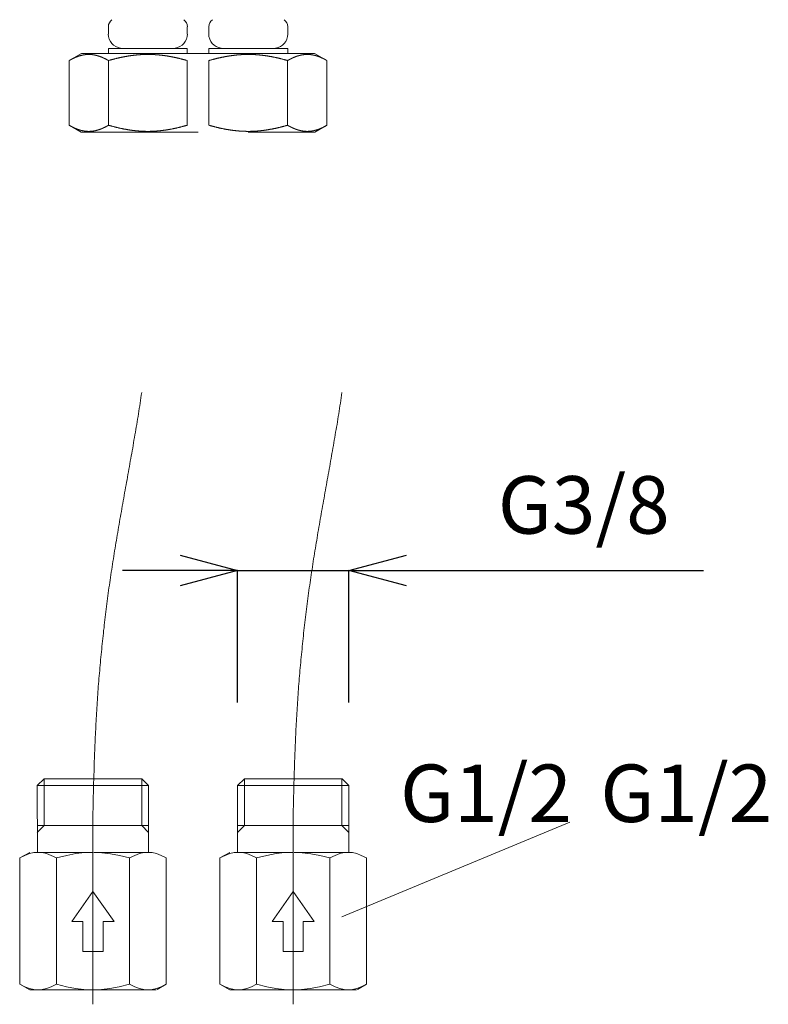
# Model space of a CAD drawing. Units: millimetres. Extents: x 363 to 1203, y 15 to 1203.
# Drawn here: x 582 to 687, y 186 to 323 of the extents above; entities that cross this region are included whole.
import ezdxf

# ---------------------------------------------------------------- set-up
doc = ezdxf.new("R2010")
doc.units = ezdxf.units.MM
doc.layers.add('_U+30EC_U+30A4_U+30E4_U+30FC 1', color=7, linetype='Continuous')
doc.layers.add('寸法線', color=3, linetype='Continuous', lineweight=20)
doc.styles.add('japanese', font='romans.shx', dxfattribs={"bigfont": 'bigfont.shx'})
doc.dimstyles.new('KIHON', dxfattribs={"dimscale": 0, "dimtxt": 8, "dimasz": 8, "dimexe": 0, "dimexo": 6, "dimgap": 2, "dimtad": 1, "dimdec": 0, "dimdsep": 46, "dimtxsty": 'japanese', "dimblk": 'OPEN30', "dimcen": 2.5, "dimadec": 0, "dimazin": 0, "dimtfac": 1, "dimtdec": 0, "dimtmove": 0, "dimatfit": 0, "dimfxl": 1, "dimarcsym": 0})

# ---------------------------------------------------------------- blocks, each defined once
blk = doc.blocks.new('_Open30')
at = {"color": 0, "linetype": 'ByBlock', "lineweight": -2}
for p, q in [((-1, 0.268), (0, 0)), ((0, 0), (-1, -0.268)), ((0, 0), (-1, 0))]:
    blk.add_line(p, q, dxfattribs=at)
blk = doc.blocks.new('*D900')
at = {"layer": 'Defpoints', "color": 0, "transparency": 16777216}
for p in [(628.17, 246.24), (612.69, 221.9), (628.17, 221.91)]:
    blk.add_point(p, dxfattribs=at)
at = {"layer": '寸法線', "color": 0, "lineweight": -2, "transparency": 16777216}
for p, q in [((604.69, 246.24), (596.69, 246.24)), ((612.69, 227.9), (612.69, 246.24)), ((612.69, 246.24), (628.17, 246.24)), ((628.17, 227.91), (628.17, 246.24)), ((636.17, 246.24), (677.51, 246.24))]:
    blk.add_line(p, q, dxfattribs=at)
at = {"layer": '寸法線', "color": 0, "lineweight": -2, "transparency": 16777216, "xscale": 8, "yscale": 8, "zscale": 8}
blk.add_blockref('_Open30', (612.69, 246.24), dxfattribs=at)
at = {"layer": '寸法線', "color": 0, "lineweight": -2, "transparency": 16777216, "xscale": 8, "yscale": 8, "zscale": 8, "rotation": 180}
blk.add_blockref('_Open30', (628.17, 246.24), dxfattribs=at)
at = {"layer": '寸法線', "color": 0, "transparency": 16777216, "insert": (660.84, 254.34), "char_height": 8, "attachment_point": 5, "style": 'japanese'}
blk.add_mtext('G3/8', dxfattribs=at)

msp = doc.modelspace()

# ---------------------------------------------------------------- linework, layer by layer
at = {"color": 7, "lineweight": 18, "ltscale": 0.025625}
for p, q in [((594.72, 320.88), (594.72, 321.9)), ((605.69, 320.88), (605.69, 321.9)), ((608.69, 320.88), (608.69, 321.9)), ((619.66, 320.88), (619.66, 321.9))]:
    msp.add_line(p, q, dxfattribs=at)
at = {"color": 7, "lineweight": 18, "ltscale": 0.049793}
for p, q in [((590.98, 318.19), (589.26, 317.19)), ((623.4, 318.19), (625.12, 317.19))]:
    msp.add_line(p, q, dxfattribs=at)
at = {"color": 7, "lineweight": 18, "ltscale": 0.231119}
for p, q in [((590.98, 318.19), (600.21, 318.19)), ((600.21, 318.19), (609.43, 318.19)), ((604.95, 318.19), (614.17, 318.19)), ((614.17, 318.19), (623.4, 318.19))]:
    msp.add_line(p, q, dxfattribs=at)
at = {"color": 7, "lineweight": 18, "ltscale": 0.1375}
for p, q in [((594.72, 318.88), (600.21, 318.88)), ((600.21, 318.88), (605.69, 318.88)), ((608.69, 318.88), (614.17, 318.88)), ((614.17, 318.88), (619.66, 318.88))]:
    msp.add_line(p, q, dxfattribs=at)
at = {"color": 7, "lineweight": 18, "ltscale": 0.0175}
for p, q in [((594.72, 318.88), (594.72, 318.19)), ((605.69, 318.88), (605.69, 318.19)), ((608.69, 318.88), (608.69, 318.19)), ((619.66, 318.88), (619.66, 318.19))]:
    msp.add_line(p, q, dxfattribs=at)
at = {"color": 7, "lineweight": 18, "ltscale": 0.12945}
for p, q in [((601.88, 318.88), (596.71, 318.88)), ((615.85, 318.88), (610.68, 318.88))]:
    msp.add_line(p, q, dxfattribs=at)
at = {"color": 7, "lineweight": 18, "ltscale": 0.04555}
for p, q in [((603.7, 318.88), (601.88, 318.88)), ((617.67, 318.88), (615.85, 318.88))]:
    msp.add_line(p, q, dxfattribs=at)
at = {"color": 7, "lineweight": 18, "ltscale": 0.225669}
for p, q in [((589.26, 317.19), (589.26, 308.19)), ((594.73, 317.19), (594.73, 308.19)), ((605.68, 317.19), (605.68, 308.19)), ((608.7, 317.19), (608.7, 308.19)), ((619.65, 317.19), (619.65, 308.19)), ((625.12, 317.19), (625.12, 308.19))]:
    msp.add_line(p, q, dxfattribs=at)
at = {"color": 7, "lineweight": 18, "ltscale": 0.048868}
for p, q in [((590.95, 307.21), (589.26, 308.19)), ((623.43, 307.21), (625.12, 308.19))]:
    msp.add_line(p, q, dxfattribs=at)
at = {"color": 7, "lineweight": 18, "ltscale": 0.23192}
for p, q in [((590.95, 307.21), (600.21, 307.21)), ((614.17, 307.21), (623.43, 307.21))]:
    msp.add_line(p, q, dxfattribs=at)
at = {"color": 7, "lineweight": 18, "ltscale": 0.175}
msp.add_line((600.21, 307.21), (607.19, 307.21), dxfattribs=at)
at = {"color": 7, "lineweight": 18}
for centre, radius, start, end in [((595.92, 321.9), 1.2, 125.6881, 180), ((604.5, 321.9), 1.2, 0, 54.3119), ((609.88, 321.9), 1.2, 125.6881, 180), ((618.46, 321.9), 1.2, 0, 54.3119), ((596.71, 320.88), 2, 180, 261.5694), ((603.7, 320.88), 2, 278.4306, 360), ((610.68, 320.88), 2, 180, 261.5694), ((617.67, 320.88), 2, 278.4306, 360), ((596.22, 319.88), 0.998, 270.0001, 281.9334), ((604.2, 319.88), 0.998, 258.0666, 269.9999), ((610.18, 319.88), 0.998, 270.0001, 281.9334), ((618.16, 319.88), 0.998, 258.0666, 269.9999)]:
    msp.add_arc(centre, radius, start, end, dxfattribs=at)
for points, knots in [([(589.26, 317.19), (589.39, 317.26), (589.52, 317.33), (589.65, 317.41), (589.92, 317.54), (590.22, 317.67), (590.37, 317.73), (590.6, 317.81), (590.89, 317.89), (590.98, 317.91), (591.13, 317.95), (591.31, 317.98), (591.38, 317.99), (591.51, 318.01), (591.66, 318.03), (591.72, 318.03), (591.86, 318.04), (592.01, 318.04), (592.08, 318.04), (592.23, 318.03), (592.37, 318.02), (592.43, 318.02), (592.59, 318), (592.73, 317.98), (592.8, 317.96), (593.08, 317.9), (593.29, 317.84), (593.44, 317.79), (593.67, 317.71), (593.87, 317.63), (593.95, 317.59), (594.17, 317.49), (594.38, 317.39), (594.5, 317.32), (594.62, 317.26), (594.73, 317.19)], [0, 0, 0, 0, 0, 0, 20.973171, 20.973171, 20.973171, 38.639647, 38.639647, 38.639647, 45.716847, 45.716847, 45.716847, 49.34885, 49.34885, 49.34885, 51.898247, 51.898247, 51.898247, 54.375908, 54.375908, 54.375908, 57.132626, 57.132626, 57.132626, 61.459169, 61.459169, 61.459169, 75.459102, 75.459102, 75.459102, 85.99893, 85.99893, 85.99893, 105.346728, 105.346728, 105.346728, 105.346728, 105.346728, 105.346728]), ([(619.65, 317.19), (619.77, 317.26), (619.9, 317.33), (620.04, 317.41), (620.3, 317.54), (620.61, 317.67), (620.75, 317.73), (620.98, 317.81), (621.27, 317.89), (621.36, 317.91), (621.51, 317.95), (621.69, 317.98), (621.76, 317.99), (621.89, 318.01), (622.04, 318.03), (622.1, 318.03), (622.24, 318.04), (622.39, 318.04), (622.46, 318.04), (622.61, 318.03), (622.75, 318.02), (622.82, 318.02), (622.98, 318), (623.11, 317.98), (623.18, 317.96), (623.47, 317.9), (623.68, 317.84), (623.81, 317.8), (624.05, 317.71), (624.25, 317.63), (624.33, 317.59), (624.56, 317.49), (624.76, 317.39), (624.88, 317.32), (625, 317.26), (625.12, 317.19)], [0, 0, 0, 0, 0, 0, 20.973166, 20.973166, 20.973166, 38.82801, 38.82801, 38.82801, 45.927367, 45.927367, 45.927367, 49.55637, 49.55637, 49.55637, 52.111649, 52.111649, 52.111649, 54.588985, 54.588985, 54.588985, 57.337554, 57.337554, 57.337554, 61.664926, 61.664926, 61.664926, 75.821493, 75.821493, 75.821493, 86.313437, 86.313437, 86.313437, 105.695857, 105.695857, 105.695857, 105.695857, 105.695857, 105.695857]), ([(594.73, 308.19), (594.61, 308.11), (594.47, 308.04), (594.33, 307.96), (594.1, 307.85), (593.85, 307.74), (593.76, 307.7), (593.6, 307.64), (593.43, 307.58), (593.36, 307.56), (593.2, 307.51), (593.03, 307.47), (592.94, 307.44), (592.75, 307.4), (592.53, 307.37), (592.42, 307.36), (592.2, 307.34), (591.97, 307.34), (591.87, 307.34), (591.65, 307.35), (591.45, 307.37), (591.35, 307.39), (591.16, 307.42), (590.99, 307.46), (590.91, 307.48), (590.73, 307.53), (590.57, 307.58), (590.48, 307.61), (590.29, 307.68), (590.13, 307.75), (590.05, 307.78), (589.82, 307.89), (589.62, 307.99), (589.49, 308.05), (589.38, 308.12), (589.26, 308.19)], [0, 0, 0, 0, 0, 0, 20.911571, 20.911571, 20.911571, 31.38098, 31.38098, 31.38098, 38.376703, 38.376703, 38.376703, 45.376746, 45.376746, 45.376746, 51.006701, 51.006701, 51.006701, 55.213159, 55.213159, 55.213159, 60.790594, 60.790594, 60.790594, 67.126045, 67.126045, 67.126045, 76.081696, 76.081696, 76.081696, 86.665601, 86.665601, 86.665601, 105.050053, 105.050053, 105.050053, 105.050053, 105.050053, 105.050053]), ([(625.12, 308.19), (624.99, 308.11), (624.85, 308.04), (624.71, 307.96), (624.49, 307.85), (624.23, 307.74), (624.14, 307.7), (623.98, 307.64), (623.81, 307.58), (623.74, 307.56), (623.59, 307.51), (623.41, 307.47), (623.32, 307.44), (623.13, 307.4), (622.91, 307.37), (622.8, 307.36), (622.59, 307.34), (622.35, 307.34), (622.26, 307.34), (622.03, 307.35), (621.84, 307.37), (621.74, 307.39), (621.54, 307.42), (621.38, 307.46), (621.3, 307.48), (621.11, 307.53), (620.95, 307.58), (620.86, 307.61), (620.68, 307.68), (620.51, 307.75), (620.43, 307.78), (620.2, 307.89), (620, 307.99), (619.88, 308.05), (619.76, 308.12), (619.65, 308.19)], [0, 0, 0, 0, 0, 0, 20.974272, 20.974272, 20.974272, 31.394178, 31.394178, 31.394178, 38.389895, 38.389895, 38.389895, 45.389957, 45.389957, 45.389957, 51.026629, 51.026629, 51.026629, 55.235621, 55.235621, 55.235621, 60.815433, 60.815433, 60.815433, 67.148691, 67.148691, 67.148691, 76.099395, 76.099395, 76.099395, 86.623323, 86.623323, 86.623323, 105.018513, 105.018513, 105.018513, 105.018513, 105.018513, 105.018513])]:
    msp.add_open_spline(points, degree=5, knots=knots, dxfattribs=at)
for points in [[(594.73, 317.19), (595.59, 317.44), (596.41, 317.64), (597.2, 317.8), (597.97, 317.92), (598.72, 318), (599.46, 318.04), (600.21, 318.04)], [(600.21, 318.04), (600.95, 318.04), (601.69, 318), (602.45, 317.92), (603.21, 317.8), (604, 317.64), (604.82, 317.44), (605.68, 317.19)], [(608.7, 317.19), (609.56, 317.44), (610.38, 317.64), (611.17, 317.8), (611.94, 317.92), (612.69, 318), (613.43, 318.04), (614.17, 318.04)], [(614.17, 318.04), (614.92, 318.04), (615.66, 318), (616.41, 317.92), (617.18, 317.8), (617.97, 317.64), (618.79, 317.44), (619.65, 317.19)], [(600.21, 307.34), (599.46, 307.34), (598.72, 307.38), (597.97, 307.46), (597.2, 307.58), (596.41, 307.74), (595.59, 307.94), (594.73, 308.19)], [(605.68, 308.19), (604.82, 307.94), (604, 307.74), (603.21, 307.58), (602.45, 307.46), (601.69, 307.38), (600.95, 307.34), (600.21, 307.34)], [(614.17, 307.34), (613.43, 307.34), (612.69, 307.38), (611.94, 307.46), (611.17, 307.58), (610.38, 307.74), (609.56, 307.94), (608.7, 308.19)], [(619.65, 308.19), (618.79, 307.94), (617.97, 307.74), (617.18, 307.58), (616.41, 307.46), (615.66, 307.38), (614.92, 307.34), (614.17, 307.34)]]:
    msp.add_open_spline(points, degree=7, dxfattribs=at)
at = {"layer": '_U+30EC_U+30A4_U+30E4_U+30FC 1', "color": 7, "lineweight": 18}
for points in [[(599.18, 269.88), (599.13, 269.52)], [(599.24, 270.25), (599.18, 269.88)], [(599.3, 270.62), (599.24, 270.25)], [(599.35, 270.99), (599.3, 270.62)], [(627.04, 269.88), (626.99, 269.52)], [(627.1, 270.25), (627.04, 269.88)], [(627.16, 270.62), (627.1, 270.25)], [(627.21, 270.99), (627.16, 270.62)], [(599.02, 268.78), (598.96, 268.41)], [(599.07, 269.15), (599.02, 268.78)], [(599.13, 269.52), (599.07, 269.15)], [(626.88, 268.78), (626.82, 268.41)], [(626.93, 269.15), (626.88, 268.78)], [(626.99, 269.52), (626.93, 269.15)], [(598.78, 267.32), (598.72, 266.95)], [(598.84, 267.68), (598.78, 267.32)], [(598.9, 268.05), (598.84, 267.68)], [(598.96, 268.41), (598.9, 268.05)], [(626.64, 267.32), (626.58, 266.95)], [(626.7, 267.68), (626.64, 267.32)], [(626.76, 268.05), (626.7, 267.68)], [(626.82, 268.41), (626.76, 268.05)], [(598.53, 265.85), (598.47, 265.48)], [(598.59, 266.21), (598.53, 265.85)], [(598.66, 266.58), (598.59, 266.21)], [(598.72, 266.95), (598.66, 266.58)], [(626.39, 265.85), (626.33, 265.48)], [(626.45, 266.21), (626.39, 265.85)], [(626.52, 266.58), (626.45, 266.21)], [(626.58, 266.95), (626.52, 266.58)], [(598.28, 264.38), (598.22, 264.02)], [(598.34, 264.74), (598.28, 264.38)], [(598.41, 265.11), (598.34, 264.74)], [(598.47, 265.48), (598.41, 265.11)], [(626.14, 264.38), (626.08, 264.02)], [(626.2, 264.74), (626.14, 264.38)], [(626.27, 265.11), (626.2, 264.74)], [(626.33, 265.48), (626.27, 265.11)], [(598.1, 263.28), (598.03, 262.91)], [(598.16, 263.65), (598.1, 263.28)], [(598.22, 264.02), (598.16, 263.65)], [(625.96, 263.28), (625.89, 262.91)], [(626.02, 263.65), (625.96, 263.28)], [(626.08, 264.02), (626.02, 263.65)], [(597.83, 261.81), (597.77, 261.45)], [(597.9, 262.18), (597.83, 261.81)], [(597.96, 262.55), (597.9, 262.18)], [(598.03, 262.91), (597.96, 262.55)], [(625.69, 261.81), (625.63, 261.45)], [(625.76, 262.18), (625.69, 261.81)], [(625.82, 262.55), (625.76, 262.18)], [(625.89, 262.91), (625.82, 262.55)], [(597.58, 260.34), (597.51, 259.98)], [(597.64, 260.71), (597.58, 260.34)], [(597.7, 261.08), (597.64, 260.71)], [(597.77, 261.45), (597.7, 261.08)], [(625.44, 260.34), (625.37, 259.98)], [(625.5, 260.71), (625.44, 260.34)], [(625.56, 261.08), (625.5, 260.71)], [(625.63, 261.45), (625.56, 261.08)], [(597.31, 258.88), (597.25, 258.52)], [(597.37, 259.24), (597.31, 258.88)], [(597.44, 259.61), (597.37, 259.24)], [(597.51, 259.98), (597.44, 259.61)], [(625.17, 258.88), (625.11, 258.52)], [(625.23, 259.24), (625.17, 258.88)], [(625.3, 259.61), (625.23, 259.24)], [(625.37, 259.98), (625.3, 259.61)], [(597.11, 257.78), (597.04, 257.41)], [(597.18, 258.15), (597.11, 257.78)], [(597.25, 258.52), (597.18, 258.15)], [(624.97, 257.78), (624.9, 257.41)], [(625.04, 258.15), (624.97, 257.78)], [(625.11, 258.52), (625.04, 258.15)], [(596.85, 256.31), (596.79, 255.95)], [(596.92, 256.69), (596.85, 256.31)], [(596.98, 257.05), (596.92, 256.69)], [(597.04, 257.41), (596.98, 257.05)], [(624.71, 256.31), (624.65, 255.95)], [(624.78, 256.69), (624.71, 256.31)], [(624.84, 257.05), (624.78, 256.69)], [(624.9, 257.41), (624.84, 257.05)], [(596.58, 254.85), (596.52, 254.48)], [(596.65, 255.22), (596.58, 254.85)], [(596.72, 255.58), (596.65, 255.22)], [(596.79, 255.95), (596.72, 255.58)], [(624.44, 254.85), (624.38, 254.48)], [(624.51, 255.22), (624.44, 254.85)], [(624.58, 255.58), (624.51, 255.22)], [(624.65, 255.95), (624.58, 255.58)], [(596.39, 253.75), (596.33, 253.38)], [(596.46, 254.11), (596.39, 253.75)], [(596.52, 254.48), (596.46, 254.11)], [(624.25, 253.75), (624.19, 253.38)], [(624.32, 254.11), (624.25, 253.75)], [(624.38, 254.48), (624.32, 254.11)], [(596.14, 252.28), (596.07, 251.91)], [(596.2, 252.64), (596.14, 252.28)], [(596.26, 253.01), (596.2, 252.64)], [(596.33, 253.38), (596.26, 253.01)], [(624, 252.28), (623.93, 251.91)], [(624.06, 252.64), (624, 252.28)], [(624.12, 253.01), (624.06, 252.64)], [(624.19, 253.38), (624.12, 253.01)], [(595.89, 250.81), (595.83, 250.44)], [(595.95, 251.18), (595.89, 250.81)], [(596.01, 251.55), (595.95, 251.18)], [(596.07, 251.91), (596.01, 251.55)], [(623.75, 250.81), (623.69, 250.44)], [(623.81, 251.18), (623.75, 250.81)], [(623.87, 251.55), (623.81, 251.18)], [(623.93, 251.91), (623.87, 251.55)], [(595.65, 249.34), (595.59, 248.98)], [(595.71, 249.71), (595.65, 249.34)], [(595.77, 250.08), (595.71, 249.71)], [(595.83, 250.44), (595.77, 250.08)], [(623.51, 249.34), (623.45, 248.98)], [(623.57, 249.71), (623.51, 249.34)], [(623.63, 250.08), (623.57, 249.71)], [(623.69, 250.44), (623.63, 250.08)], [(595.47, 248.24), (595.41, 247.87)], [(595.53, 248.6), (595.47, 248.24)], [(595.59, 248.98), (595.53, 248.6)], [(623.33, 248.24), (623.27, 247.87)], [(623.39, 248.6), (623.33, 248.24)], [(623.45, 248.98), (623.39, 248.6)], [(595.23, 246.77), (595.18, 246.4)], [(595.29, 247.13), (595.23, 246.77)], [(595.35, 247.5), (595.29, 247.13)], [(595.41, 247.87), (595.35, 247.5)], [(623.09, 246.77), (623.04, 246.4)], [(623.15, 247.13), (623.09, 246.77)], [(623.21, 247.5), (623.15, 247.13)], [(623.27, 247.87), (623.21, 247.5)], [(595.01, 245.3), (594.96, 244.93)], [(595.07, 245.66), (595.01, 245.3)], [(595.12, 246.03), (595.07, 245.66)], [(595.18, 246.4), (595.12, 246.03)], [(622.87, 245.3), (622.82, 244.93)], [(622.93, 245.66), (622.87, 245.3)], [(622.98, 246.03), (622.93, 245.66)], [(623.04, 246.4), (622.98, 246.03)], [(594.8, 243.82), (594.75, 243.45)], [(594.86, 244.19), (594.8, 243.82)], [(594.91, 244.56), (594.86, 244.19)], [(594.96, 244.93), (594.91, 244.56)], [(622.66, 243.82), (622.61, 243.45)], [(622.72, 244.19), (622.66, 243.82)], [(622.77, 244.56), (622.72, 244.19)], [(622.82, 244.93), (622.77, 244.56)], [(594.65, 242.72), (594.6, 242.34)], [(594.7, 243.08), (594.65, 242.72)], [(594.75, 243.45), (594.7, 243.08)], [(622.51, 242.72), (622.46, 242.34)], [(622.56, 243.08), (622.51, 242.72)], [(622.61, 243.45), (622.56, 243.08)], [(594.46, 241.24), (594.41, 240.86)], [(594.5, 241.61), (594.46, 241.24)], [(594.56, 241.98), (594.5, 241.61)], [(594.6, 242.34), (594.56, 241.98)], [(622.32, 241.24), (622.27, 240.86)], [(622.36, 241.61), (622.32, 241.24)], [(622.42, 241.98), (622.36, 241.61)], [(622.46, 242.34), (622.42, 241.98)], [(594.28, 239.76), (594.23, 239.39)], [(594.32, 240.13), (594.28, 239.76)], [(594.37, 240.5), (594.32, 240.13)], [(594.41, 240.86), (594.37, 240.5)], [(622.14, 239.76), (622.09, 239.39)], [(622.18, 240.13), (622.14, 239.76)], [(622.23, 240.5), (622.18, 240.13)], [(622.27, 240.86), (622.23, 240.5)], [(594.14, 238.65), (594.11, 238.28)], [(594.19, 239.02), (594.14, 238.65)], [(594.23, 239.39), (594.19, 239.02)], [(622, 238.65), (621.97, 238.28)], [(622.05, 239.02), (622, 238.65)], [(622.09, 239.39), (622.05, 239.02)], [(593.98, 237.17), (593.94, 236.8)], [(594.02, 237.54), (593.98, 237.17)], [(594.06, 237.91), (594.02, 237.54)], [(594.11, 238.28), (594.06, 237.91)], [(621.84, 237.17), (621.8, 236.8)], [(621.88, 237.54), (621.84, 237.17)], [(621.92, 237.91), (621.88, 237.54)], [(621.97, 238.28), (621.92, 237.91)], [(593.82, 235.69), (593.79, 235.32)], [(593.86, 236.06), (593.82, 235.69)], [(593.9, 236.43), (593.86, 236.06)], [(593.94, 236.8), (593.9, 236.43)], [(621.68, 235.69), (621.65, 235.32)], [(621.72, 236.06), (621.68, 235.69)], [(621.76, 236.43), (621.72, 236.06)], [(621.8, 236.8), (621.76, 236.43)], [(593.71, 234.57), (593.68, 234.21)], [(593.75, 234.95), (593.71, 234.57)], [(593.79, 235.32), (593.75, 234.95)], [(621.57, 234.57), (621.54, 234.21)], [(621.61, 234.95), (621.57, 234.57)], [(621.65, 235.32), (621.61, 234.95)], [(593.57, 233.09), (593.54, 232.72)], [(593.61, 233.47), (593.57, 233.09)], [(593.64, 233.84), (593.61, 233.47)], [(593.68, 234.21), (593.64, 233.84)], [(621.43, 233.09), (621.4, 232.72)], [(621.47, 233.47), (621.43, 233.09)], [(621.5, 233.84), (621.47, 233.47)], [(621.54, 234.21), (621.5, 233.84)], [(593.45, 231.61), (593.41, 231.24)], [(593.47, 231.98), (593.45, 231.61)], [(593.51, 232.35), (593.47, 231.98)], [(593.54, 232.72), (593.51, 232.35)], [(621.31, 231.61), (621.27, 231.24)], [(621.33, 231.98), (621.31, 231.61)], [(621.37, 232.35), (621.33, 231.98)], [(621.4, 232.72), (621.37, 232.35)], [(593.32, 230.13), (593.3, 229.75)], [(593.35, 230.5), (593.32, 230.13)], [(593.38, 230.87), (593.35, 230.5)], [(593.41, 231.24), (593.38, 230.87)], [(621.18, 230.13), (621.16, 229.75)], [(621.21, 230.5), (621.18, 230.13)], [(621.24, 230.87), (621.21, 230.5)], [(621.27, 231.24), (621.24, 230.87)], [(593.25, 229.01), (593.22, 228.64)], [(593.27, 229.39), (593.25, 229.01)], [(593.3, 229.75), (593.27, 229.39)], [(621.11, 229.01), (621.08, 228.64)], [(621.13, 229.39), (621.11, 229.01)], [(621.16, 229.75), (621.13, 229.39)], [(593.14, 227.53), (593.12, 227.15)], [(593.17, 227.9), (593.14, 227.53)], [(593.19, 228.27), (593.17, 227.9)], [(593.22, 228.64), (593.19, 228.27)], [(621, 227.53), (620.98, 227.15)], [(621.03, 227.9), (621, 227.53)], [(621.05, 228.27), (621.03, 227.9)], [(621.08, 228.64), (621.05, 228.27)], [(593.05, 226.04), (593.03, 225.67)], [(593.07, 226.41), (593.05, 226.04)], [(593.1, 226.78), (593.07, 226.41)], [(593.12, 227.15), (593.1, 226.78)], [(620.91, 226.04), (620.89, 225.67)], [(620.93, 226.41), (620.91, 226.04)], [(620.96, 226.78), (620.93, 226.41)], [(620.98, 227.15), (620.96, 226.78)], [(592.99, 224.93), (592.97, 224.55)], [(593.01, 225.3), (592.99, 224.93)], [(593.03, 225.67), (593.01, 225.3)], [(620.85, 224.93), (620.83, 224.55)], [(620.87, 225.3), (620.85, 224.93)], [(620.89, 225.67), (620.87, 225.3)], [(592.91, 223.44), (592.9, 223.07)], [(592.93, 223.81), (592.91, 223.44)], [(592.95, 224.18), (592.93, 223.81)], [(592.97, 224.55), (592.95, 224.18)], [(620.77, 223.44), (620.76, 223.07)], [(620.79, 223.81), (620.77, 223.44)], [(620.81, 224.18), (620.79, 223.81)], [(620.83, 224.55), (620.81, 224.18)], [(592.84, 221.95), (592.83, 221.58)], [(592.87, 222.33), (592.84, 221.95)], [(592.88, 222.7), (592.87, 222.33)], [(592.9, 223.07), (592.88, 222.7)], [(620.7, 221.95), (620.69, 221.58)], [(620.73, 222.33), (620.7, 221.95)], [(620.74, 222.7), (620.73, 222.33)], [(620.76, 223.07), (620.74, 222.7)], [(592.81, 220.84), (592.79, 220.47)], [(592.82, 221.21), (592.81, 220.84)], [(592.83, 221.58), (592.82, 221.21)], [(620.67, 220.84), (620.65, 220.47)], [(620.68, 221.21), (620.67, 220.84)], [(620.69, 221.58), (620.68, 221.21)], [(592.75, 219.35), (592.74, 218.98)], [(592.76, 219.72), (592.75, 219.35)], [(592.78, 220.09), (592.76, 219.72)], [(592.79, 220.47), (592.78, 220.09)], [(620.61, 219.35), (620.6, 218.98)], [(620.62, 219.72), (620.61, 219.35)], [(620.64, 220.09), (620.62, 219.72)], [(620.65, 220.47), (620.64, 220.09)], [(592.71, 217.86), (592.69, 217.49)], [(592.72, 218.23), (592.71, 217.86)], [(592.73, 218.61), (592.72, 218.23)], [(592.74, 218.98), (592.73, 218.61)], [(620.57, 217.86), (620.55, 217.49)], [(620.58, 218.23), (620.57, 217.86)], [(620.59, 218.61), (620.58, 218.23)], [(620.6, 218.98), (620.59, 218.61)], [(585.79, 217.26), (584.83, 216.33)], [(592.57, 217.26), (585.79, 217.26)], [(585.79, 210.76), (585.79, 217.26)], [(599.37, 217.26), (592.57, 217.26)], [(592.67, 216.74), (592.66, 216.38)], [(592.69, 217.12), (592.67, 216.74)], [(592.69, 217.49), (592.69, 217.12)], [(599.35, 210.76), (599.35, 217.26)], [(600.31, 216.33), (599.37, 217.26)], [(613.65, 217.26), (612.69, 216.33)], [(620.43, 217.26), (613.65, 217.26)], [(613.65, 210.76), (613.65, 217.26)], [(627.23, 217.26), (620.43, 217.26)], [(620.53, 216.74), (620.52, 216.38)], [(620.55, 217.12), (620.53, 216.74)], [(620.55, 217.49), (620.55, 217.12)], [(627.21, 210.76), (627.21, 217.26)], [(628.17, 216.33), (627.23, 217.26)], [(584.84, 207.04), (584.83, 216.33)], [(592.57, 216.33), (584.83, 216.33)], [(600.31, 216.33), (592.57, 216.33)], [(592.63, 215.26), (592.62, 214.89)], [(592.64, 215.63), (592.63, 215.26)], [(592.66, 216), (592.64, 215.63)], [(592.66, 216.38), (592.66, 216)], [(600.31, 216.33), (600.3, 207.04)], [(612.7, 207.04), (612.69, 216.33)], [(620.43, 216.33), (612.69, 216.33)], [(628.17, 216.33), (620.43, 216.33)], [(620.49, 215.26), (620.48, 214.89)], [(620.5, 215.63), (620.49, 215.26)], [(620.52, 216), (620.5, 215.63)], [(620.52, 216.38), (620.52, 216)], [(628.17, 216.33), (628.16, 207.04)], [(592.6, 213.77), (592.59, 213.4)], [(592.61, 214.14), (592.6, 213.77)], [(592.62, 214.51), (592.61, 214.14)], [(592.62, 214.89), (592.62, 214.51)], [(620.46, 213.77), (620.45, 213.4)], [(620.47, 214.14), (620.46, 213.77)], [(620.48, 214.51), (620.47, 214.14)], [(620.48, 214.89), (620.48, 214.51)], [(592.58, 213.03), (592.57, 212.66)], [(592.57, 185.91), (592.57, 212.66)], [(592.59, 213.4), (592.58, 213.03)], [(620.44, 213.03), (620.43, 212.66)], [(620.43, 185.91), (620.43, 212.66)], [(620.45, 213.4), (620.44, 213.03)], [(627.19, 198.06), (658.88, 211.24)], [(592.57, 210.76), (584.83, 210.76)], [(585.79, 210.76), (584.83, 209.8)], [(600.31, 210.76), (592.57, 210.76)], [(600.31, 209.8), (599.35, 210.76)], [(620.43, 210.76), (612.69, 210.76)], [(613.65, 210.76), (612.69, 209.8)], [(628.17, 210.76), (620.43, 210.76)], [(628.17, 209.8), (627.21, 210.76)], [(583.77, 207.04), (582.38, 206.26)], [(583.75, 206.87), (583.1, 206.62)], [(584.35, 207), (583.75, 206.87)], [(584.93, 207.04), (584.35, 207)], [(592.57, 207.04), (584.93, 207.04)], [(585.51, 207), (584.93, 207.04)], [(586.11, 206.87), (585.51, 207)], [(586.76, 206.62), (586.11, 206.87)], [(590.21, 206.87), (588.92, 206.62)], [(591.42, 207), (590.21, 206.87)], [(592.57, 207.04), (591.42, 207)], [(600.21, 207.04), (592.69, 207.04)], [(593.83, 206.99), (592.69, 207.04)], [(595, 206.86), (593.83, 206.99)], [(596.26, 206.62), (595, 206.86)], [(599.03, 206.87), (598.39, 206.62)], [(599.64, 207), (599.03, 206.87)], [(600.21, 207.04), (599.64, 207)], [(600.8, 207), (600.21, 207.04)], [(601.4, 206.87), (600.8, 207)], [(602.04, 206.62), (601.4, 206.87)], [(611.63, 207.04), (610.24, 206.26)], [(611.61, 206.87), (610.96, 206.62)], [(612.21, 207), (611.61, 206.87)], [(612.79, 207.04), (612.21, 207)], [(620.43, 207.04), (612.79, 207.04)], [(613.37, 207), (612.79, 207.04)], [(613.97, 206.87), (613.37, 207)], [(614.62, 206.62), (613.97, 206.87)], [(618.07, 206.87), (616.78, 206.62)], [(619.28, 207), (618.07, 206.87)], [(620.43, 207.04), (619.28, 207)], [(628.07, 207.04), (620.55, 207.04)], [(621.69, 206.99), (620.55, 207.04)], [(622.86, 206.86), (621.69, 206.99)], [(624.12, 206.62), (622.86, 206.86)], [(626.89, 206.87), (626.25, 206.62)], [(627.5, 207), (626.89, 206.87)], [(628.07, 207.04), (627.5, 207)], [(628.66, 207), (628.07, 207.04)], [(629.26, 206.87), (628.66, 207)], [(629.9, 206.62), (629.26, 206.87)], [(583.1, 206.62), (582.38, 206.26)], [(582.38, 188.69), (582.38, 206.26)], [(587.48, 206.26), (586.76, 206.62)], [(588.92, 206.62), (587.48, 206.26)], [(587.48, 188.69), (587.48, 206.26)], [(597.67, 206.26), (596.26, 206.62)], [(598.39, 206.62), (597.67, 206.26)], [(597.67, 188.69), (597.67, 206.26)], [(602.76, 206.26), (602.04, 206.62)], [(602.76, 188.69), (602.76, 206.26)], [(610.96, 206.62), (610.24, 206.26)], [(610.24, 188.69), (610.24, 206.26)], [(615.34, 206.26), (614.62, 206.62)], [(616.78, 206.62), (615.34, 206.26)], [(615.34, 188.69), (615.34, 206.26)], [(625.53, 206.26), (624.12, 206.62)], [(626.25, 206.62), (625.53, 206.26)], [(625.53, 188.69), (625.53, 206.26)], [(630.62, 206.26), (629.9, 206.62)], [(630.62, 188.69), (630.62, 206.26)], [(592.57, 201.61), (589.64, 197.43)], [(595.5, 197.43), (592.57, 201.61)], [(620.43, 201.61), (617.5, 197.43)], [(623.36, 197.43), (620.43, 201.61)], [(591.18, 197.43), (589.64, 197.43)], [(591.18, 193.25), (591.18, 197.43)], [(593.97, 193.25), (593.97, 197.43)], [(595.5, 197.43), (593.97, 197.43)], [(619.04, 197.43), (617.5, 197.43)], [(619.04, 193.25), (619.04, 197.43)], [(621.83, 193.25), (621.83, 197.43)], [(623.36, 197.43), (621.83, 197.43)], [(592.57, 193.25), (591.18, 193.25)], [(593.97, 193.25), (592.57, 193.25)], [(620.43, 193.25), (619.04, 193.25)], [(621.83, 193.25), (620.43, 193.25)], [(583.77, 187.91), (582.38, 188.69)], [(582.38, 188.69), (583.1, 188.33)], [(583.1, 188.33), (583.75, 188.09)], [(583.75, 188.09), (584.35, 187.95)], [(584.93, 187.91), (583.77, 187.91)], [(584.35, 187.95), (584.93, 187.91)], [(584.93, 187.91), (585.51, 187.95)], [(592.45, 187.91), (584.93, 187.91)], [(585.51, 187.95), (586.11, 188.09)], [(586.11, 188.09), (586.76, 188.33)], [(586.76, 188.33), (587.48, 188.69)], [(587.48, 188.69), (588.88, 188.34)], [(588.88, 188.34), (590.15, 188.1)], [(590.15, 188.1), (591.32, 187.96)], [(591.32, 187.96), (592.45, 187.91)], [(592.57, 187.91), (593.74, 187.95)], [(600.21, 187.91), (592.57, 187.91)], [(593.74, 187.95), (594.94, 188.09)], [(594.94, 188.09), (596.23, 188.33)], [(596.23, 188.33), (597.67, 188.69)], [(597.67, 188.69), (598.39, 188.33)], [(598.39, 188.33), (599.03, 188.09)], [(599.03, 188.09), (599.64, 187.95)], [(599.64, 187.95), (600.21, 187.91)], [(600.21, 187.91), (600.8, 187.95)], [(601.38, 187.91), (600.21, 187.91)], [(600.8, 187.95), (601.4, 188.09)], [(601.4, 188.09), (602.04, 188.33)], [(602.76, 188.69), (601.49, 187.97)], [(602.43, 188.52), (601.49, 187.97)], [(602.04, 188.33), (602.76, 188.69)], [(611.63, 187.91), (610.24, 188.69)], [(610.24, 188.69), (610.96, 188.33)], [(610.96, 188.33), (611.61, 188.09)], [(611.61, 188.09), (612.21, 187.95)], [(612.79, 187.91), (611.63, 187.91)], [(612.21, 187.95), (612.79, 187.91)], [(612.79, 187.91), (613.37, 187.95)], [(620.31, 187.91), (612.79, 187.91)], [(613.37, 187.95), (613.97, 188.09)], [(613.97, 188.09), (614.62, 188.33)], [(614.62, 188.33), (615.34, 188.69)], [(615.34, 188.69), (616.74, 188.34)], [(616.74, 188.34), (618.01, 188.1)], [(618.01, 188.1), (619.18, 187.96)], [(619.18, 187.96), (620.31, 187.91)], [(620.43, 187.91), (621.6, 187.95)], [(628.07, 187.91), (620.43, 187.91)], [(621.6, 187.95), (622.8, 188.09)], [(622.8, 188.09), (624.09, 188.33)], [(624.09, 188.33), (625.53, 188.69)], [(625.53, 188.69), (626.25, 188.33)], [(626.25, 188.33), (626.89, 188.09)], [(626.89, 188.09), (627.5, 187.95)], [(627.5, 187.95), (628.07, 187.91)], [(628.07, 187.91), (628.66, 187.95)], [(629.24, 187.91), (628.07, 187.91)], [(628.66, 187.95), (629.26, 188.09)], [(629.26, 188.09), (629.9, 188.33)], [(630.62, 188.69), (629.35, 187.97)], [(630.29, 188.52), (629.35, 187.97)], [(629.9, 188.33), (630.62, 188.69)]]:
    msp.add_lwpolyline(points, dxfattribs=at)

# ---------------------------------------------------------------- texts
at = {"layer": '寸法線', "char_height": 8, "width": 30.8, "attachment_point": 1, "style": 'japanese'}
for insert in [(635.28, 219.26), (663.14, 219.26)]:
    msp.add_mtext('G1/2', dxfattribs=dict(at, insert=insert))

# ---------------------------------------------------------------- dimensions: what is measured, and where the dimension line sits
at = {"layer": '寸法線'}
dim = msp.add_linear_dim(base=(628.17, 246.24), p1=(612.69, 221.9), p2=(628.17, 221.91), text='G3/8', dimstyle='KIHON', override={"dimscale": 1}, dxfattribs=at)
dim.commit()
dim.dimension.update_dxf_attribs({"geometry": '*D900', "text_midpoint": (660.84, 254.34)})

doc.saveas('drawing.dxf')
